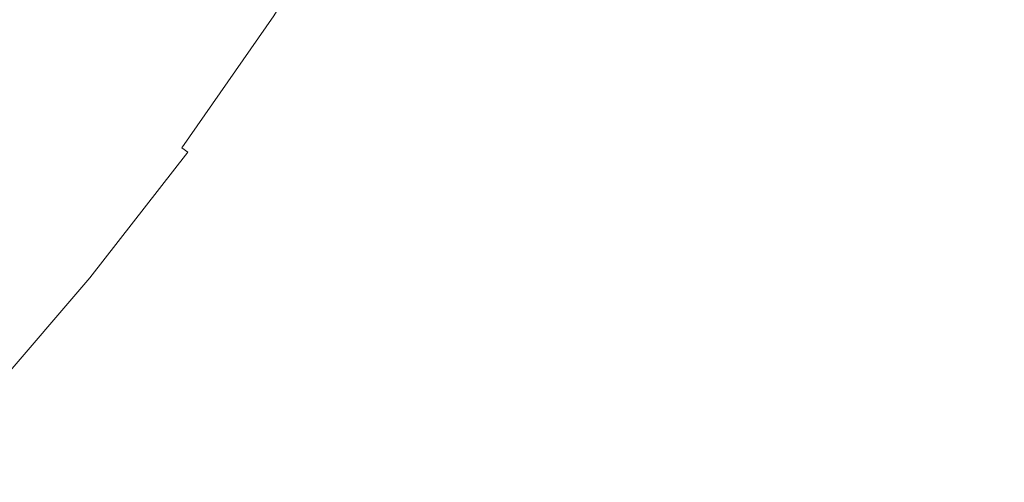
# Model space of a CAD drawing. Extents: x -290 to 1110, y -349 to 351.
# Drawn here: x 840 to 973, y -191 to -129 of the extents above; entities that cross this region are included whole.
import ezdxf

# ---------------------------------------------------------------- set-up
doc = ezdxf.new("R2010")
doc.units = 0
doc.header["$LTSCALE"] = 500
doc.header["$MEASUREMENT"] = 0
doc.layers.add('BESCO_AKRYL', color=7, linetype='Continuous')

msp = doc.modelspace()

# ---------------------------------------------------------------- linework, layer by layer
at = {"layer": 'BESCO_AKRYL', "lineweight": 0}
for points, invisible_edges in [([(1010.06, -128.17, 59.95), (893.58, -110.05, -291.79), (889.27, -117.63, -291.79), (1000.45, -149.01, 59.95)], 15), ([(838.04, -128.75, -319.63), (839.24, -129.64, -319.54), (850.77, -113.08, -319.54), (849.51, -112.26, -319.63)], 15), ([(839.24, -129.64, -319.54), (840.46, -130.53, -319.4), (852.03, -113.91, -319.4), (850.77, -113.08, -319.54)], 15), ([(840.46, -130.53, -319.4), (841.68, -131.44, -319.2), (853.3, -114.74, -319.2), (852.03, -113.91, -319.4)], 15), ([(873.96, -128.25, -305.3), (874.8, -128.8, -304.05), (883.74, -114.39, -304.04), (882.87, -113.89, -305.29)], 7), ([(874.8, -128.8, -304.05), (875.59, -129.32, -302.76), (884.56, -114.87, -302.76), (883.74, -114.39, -304.04)], 15), ([(841.68, -131.44, -319.2), (842.9, -132.34, -318.94), (854.58, -115.57, -318.94), (853.3, -114.74, -319.2)], 15), ([(842.9, -132.34, -318.94), (844.13, -133.25, -318.62), (855.86, -116.41, -318.62), (854.58, -115.57, -318.94)], 15), ([(875.59, -129.32, -302.76), (876.34, -129.8, -301.45), (885.32, -115.32, -301.45), (884.56, -114.87, -302.76)], 15), ([(876.34, -129.8, -301.45), (877.03, -130.26, -300.12), (886.04, -115.74, -300.11), (885.32, -115.32, -301.45)], 15), ([(877.03, -130.26, -300.12), (877.68, -130.68, -298.76), (886.71, -116.13, -298.75), (886.04, -115.74, -300.11)], 15), ([(844.13, -133.25, -318.62), (845.36, -134.16, -318.23), (857.13, -117.24, -318.23), (855.86, -116.41, -318.62)], 15), ([(845.36, -134.16, -318.23), (846.58, -135.06, -317.78), (858.4, -118.07, -317.78), (857.13, -117.24, -318.23)], 15), ([(877.68, -130.68, -298.76), (878.28, -131.07, -297.39), (887.32, -116.49, -297.38), (886.71, -116.13, -298.75)], 15), ([(878.28, -131.07, -297.39), (878.82, -131.43, -296), (887.89, -116.82, -295.99), (887.32, -116.49, -297.38)], 15), ([(878.82, -131.43, -296), (879.32, -131.75, -294.6), (888.4, -117.12, -294.6), (887.89, -116.82, -295.99)], 15), ([(879.32, -131.75, -294.6), (879.77, -132.05, -293.2), (888.86, -117.39, -293.19), (888.4, -117.12, -294.6)], 15), ([(846.58, -135.06, -317.78), (847.79, -135.96, -317.27), (859.67, -118.9, -317.27), (858.4, -118.07, -317.78)], 15), ([(884.8, -125.05, -291.79), (888.86, -117.39, -293.19), (879.77, -132.05, -293.2), (884.8, -125.05, -291.79)], 15), ([(884.8, -125.05, -291.79), (1000.45, -149.01, 59.95), (889.27, -117.63, -291.79), (884.8, -125.05, -291.79)], 15), ([(847.79, -135.96, -317.27), (849, -136.85, -316.69), (860.92, -119.72, -316.69), (859.67, -118.9, -317.27)], 15), ([(849, -136.85, -316.69), (850.19, -137.73, -316.05), (862.16, -120.53, -316.05), (860.92, -119.72, -316.69)], 15), ([(850.19, -137.73, -316.05), (851.36, -138.59, -315.35), (863.38, -121.33, -315.35), (862.16, -120.53, -316.05)], 15), ([(851.36, -138.59, -315.35), (852.51, -139.45, -314.59), (864.58, -122.11, -314.59), (863.38, -121.33, -315.35)], 15), ([(852.51, -139.45, -314.59), (853.64, -140.28, -313.77), (865.76, -122.88, -313.76), (864.58, -122.11, -314.59)], 15), ([(853.64, -140.28, -313.77), (854.75, -141.1, -312.89), (866.91, -123.63, -312.88), (865.76, -122.88, -313.76)], 15), ([(854.75, -141.1, -312.89), (855.82, -141.89, -311.95), (868.02, -124.37, -311.95), (866.91, -123.63, -312.88)], 15), ([(855.82, -141.89, -311.95), (856.87, -142.66, -310.96), (869.11, -125.08, -310.96), (868.02, -124.37, -311.95)], 15), ([(856.87, -142.66, -310.96), (857.88, -143.41, -309.92), (870.16, -125.76, -309.92), (869.11, -125.08, -310.96)], 15), ([(884.8, -125.05, -291.79), (879.77, -132.05, -293.2), (880.17, -132.31, -291.79), (884.8, -125.05, -291.79)], 15), ([(1000.45, -149.01, 59.95), (884.8, -125.05, -291.79), (880.17, -132.31, -291.79), (989.66, -169.31, 59.95)], 15), ([(857.88, -143.41, -309.92), (858.85, -144.13, -308.83), (871.17, -126.43, -308.83), (870.16, -125.76, -309.92)], 15), ([(858.85, -144.13, -308.83), (859.78, -144.82, -307.7), (872.15, -127.06, -307.69), (871.17, -126.43, -308.83)], 15), ([(859.78, -144.82, -307.7), (860.68, -145.48, -306.52), (873.08, -127.67, -306.51), (872.15, -127.06, -307.69)], 15), ([(860.68, -145.48, -306.52), (861.53, -146.11, -305.31), (873.96, -128.25, -305.3), (873.08, -127.67, -306.51)], 15), ([(861.53, -146.11, -305.31), (862.34, -146.7, -304.06), (874.8, -128.8, -304.05), (873.96, -128.25, -305.3)], 6), ([(862.34, -146.7, -304.06), (863.1, -147.27, -302.77), (875.59, -129.32, -302.76), (874.8, -128.8, -304.05)], 15), ([(863.1, -147.27, -302.77), (863.81, -147.8, -301.46), (876.34, -129.8, -301.45), (875.59, -129.32, -302.76)], 15), ([(826.85, -145.54, -319.54), (828.02, -146.5, -319.4), (840.46, -130.53, -319.4), (839.24, -129.64, -319.54)], 15), ([(828.02, -146.5, -319.4), (829.2, -147.46, -319.2), (841.68, -131.44, -319.2), (840.46, -130.53, -319.4)], 15), ([(863.81, -147.8, -301.46), (864.48, -148.29, -300.13), (877.03, -130.26, -300.12), (876.34, -129.8, -301.45)], 15), ([(864.48, -148.29, -300.13), (865.1, -148.75, -298.77), (877.68, -130.68, -298.76), (877.03, -130.26, -300.12)], 15), ([(829.2, -147.46, -319.2), (830.38, -148.42, -318.94), (842.9, -132.34, -318.94), (841.68, -131.44, -319.2)], 15), ([(865.1, -148.75, -298.77), (865.68, -149.17, -297.4), (878.28, -131.07, -297.39), (877.68, -130.68, -298.76)], 15), ([(865.68, -149.17, -297.4), (866.2, -149.56, -296.01), (878.82, -131.43, -296), (878.28, -131.07, -297.39)], 15), ([(866.2, -149.56, -296.01), (866.68, -149.91, -294.62), (879.32, -131.75, -294.6), (878.82, -131.43, -296)], 15), ([(866.68, -149.91, -294.62), (867.11, -150.23, -293.21), (879.77, -132.05, -293.2), (879.32, -131.75, -294.6)], 15), ([(830.38, -148.42, -318.94), (831.56, -149.39, -318.62), (844.13, -133.25, -318.62), (842.9, -132.34, -318.94)], 15), ([(831.56, -149.39, -318.62), (832.73, -150.36, -318.23), (845.36, -134.16, -318.23), (844.13, -133.25, -318.62)], 15), ([(873.94, -141.53, -291.8), (879.77, -132.05, -293.2), (867.11, -150.23, -293.21), (873.94, -141.53, -291.8)], 15), ([(877.08, -136.95, -291.8), (879.77, -132.05, -293.2), (873.94, -141.53, -291.8), (877.08, -136.95, -291.8)], 15), ([(880.17, -132.31, -291.79), (879.77, -132.05, -293.2), (877.08, -136.95, -291.8), (880.17, -132.31, -291.79)], 15), ([(877.08, -136.95, -291.8), (989.66, -169.31, 59.95), (880.17, -132.31, -291.79), (877.08, -136.95, -291.8)], 15), ([(832.73, -150.36, -318.23), (833.91, -151.32, -317.78), (846.58, -135.06, -317.78), (845.36, -134.16, -318.23)], 15), ([(833.91, -151.32, -317.78), (835.08, -152.28, -317.27), (847.79, -135.96, -317.27), (846.58, -135.06, -317.78)], 15), ([(835.08, -152.28, -317.27), (836.23, -153.23, -316.69), (849, -136.85, -316.69), (847.79, -135.96, -317.27)], 15), ([(836.23, -153.23, -316.69), (837.38, -154.16, -316.05), (850.19, -137.73, -316.05), (849, -136.85, -316.69)], 15), ([(989.66, -169.31, 59.95), (877.08, -136.95, -291.8), (873.94, -141.53, -291.8), (981.49, -183.13, 59.94)], 15), ([(837.38, -154.16, -316.05), (838.51, -155.09, -315.35), (851.36, -138.59, -315.35), (850.19, -137.73, -316.05)], 15), ([(838.51, -155.09, -315.35), (839.61, -156, -314.59), (852.51, -139.45, -314.59), (851.36, -138.59, -315.35)], 15), ([(839.61, -156, -314.59), (840.7, -156.89, -313.77), (853.64, -140.28, -313.77), (852.51, -139.45, -314.59)], 15), ([(840.7, -156.89, -313.77), (841.76, -157.76, -312.89), (854.75, -141.1, -312.89), (853.64, -140.28, -313.77)], 15), ([(841.76, -157.76, -312.89), (842.8, -158.61, -311.96), (855.82, -141.89, -311.95), (854.75, -141.1, -312.89)], 15), ([(842.8, -158.61, -311.96), (843.8, -159.43, -310.97), (856.87, -142.66, -310.96), (855.82, -141.89, -311.95)], 15), ([(843.8, -159.43, -310.97), (844.77, -160.22, -309.93), (857.88, -143.41, -309.92), (856.87, -142.66, -310.96)], 15), ([(873.94, -141.53, -291.8), (867.11, -150.23, -293.21), (870.74, -146.05, -291.8), (873.94, -141.53, -291.8)], 15), ([(870.74, -146.05, -291.8), (981.49, -183.13, 59.94), (873.94, -141.53, -291.8), (870.74, -146.05, -291.8)], 15), ([(844.77, -160.22, -309.93), (845.71, -160.99, -308.84), (858.85, -144.13, -308.83), (857.88, -143.41, -309.92)], 15), ([(845.71, -160.99, -308.84), (846.6, -161.73, -307.71), (859.78, -144.82, -307.7), (858.85, -144.13, -308.83)], 15), ([(846.6, -161.73, -307.71), (847.46, -162.43, -306.53), (860.68, -145.48, -306.52), (859.78, -144.82, -307.7)], 15), ([(847.46, -162.43, -306.53), (848.28, -163.1, -305.32), (861.53, -146.11, -305.31), (860.68, -145.48, -306.52)], 15), ([(848.28, -163.1, -305.32), (849.06, -163.74, -304.07), (862.34, -146.7, -304.06), (861.53, -146.11, -305.31)], 13), ([(870.74, -146.05, -291.8), (867.11, -150.23, -293.21), (867.5, -150.52, -291.81), (870.74, -146.05, -291.8)], 15), ([(981.49, -183.13, 59.94), (870.74, -146.05, -291.8), (867.5, -150.52, -291.81), (972.83, -196.67, 59.94)], 15), ([(849.06, -163.74, -304.07), (849.79, -164.34, -302.78), (863.1, -147.27, -302.77), (862.34, -146.7, -304.06)], 15), ([(849.79, -164.34, -302.78), (850.48, -164.9, -301.47), (863.81, -147.8, -301.46), (863.1, -147.27, -302.77)], 15), ([(850.48, -164.9, -301.47), (851.12, -165.43, -300.14), (864.48, -148.29, -300.13), (863.81, -147.8, -301.46)], 15), ([(851.12, -165.43, -300.14), (851.72, -165.92, -298.78), (865.1, -148.75, -298.77), (864.48, -148.29, -300.13)], 15), ([(851.72, -165.92, -298.78), (852.27, -166.37, -297.41), (865.68, -149.17, -297.4), (865.1, -148.75, -298.77)], 15), ([(852.27, -166.37, -297.41), (852.78, -166.79, -296.03), (866.2, -149.56, -296.01), (865.68, -149.17, -297.4)], 15), ([(852.78, -166.79, -296.03), (853.24, -167.16, -294.63), (866.68, -149.91, -294.62), (866.2, -149.56, -296.01)], 15), ([(853.24, -167.16, -294.63), (853.65, -167.5, -293.23), (867.11, -150.23, -293.21), (866.68, -149.91, -294.62)], 15), ([(867.11, -150.23, -293.21), (853.65, -167.5, -293.23), (860.85, -159.27, -291.82), (867.11, -150.23, -293.21)], 15), ([(867.11, -150.23, -293.21), (860.85, -159.27, -291.82), (864.2, -154.92, -291.81), (867.11, -150.23, -293.21)], 15), ([(867.5, -150.52, -291.81), (867.11, -150.23, -293.21), (864.2, -154.92, -291.81), (867.5, -150.52, -291.81)], 15), ([(864.2, -154.92, -291.81), (972.83, -196.67, 59.94), (867.5, -150.52, -291.81), (864.2, -154.92, -291.81)], 15), ([(824.94, -170.88, -315.36), (826, -171.83, -314.6), (839.61, -156, -314.59), (838.51, -155.09, -315.35)], 15), ([(826, -171.83, -314.6), (827.05, -172.77, -313.78), (840.7, -156.89, -313.77), (839.61, -156, -314.59)], 15), ([(972.83, -196.67, 59.94), (864.2, -154.92, -291.81), (860.85, -159.27, -291.82), (963.71, -209.94, 59.94)], 15), ([(827.05, -172.77, -313.78), (828.07, -173.69, -312.9), (841.76, -157.76, -312.89), (840.7, -156.89, -313.77)], 15), ([(828.07, -173.69, -312.9), (829.06, -174.58, -311.96), (842.8, -158.61, -311.96), (841.76, -157.76, -312.89)], 15), ([(829.06, -174.58, -311.96), (830.03, -175.45, -310.97), (843.8, -159.43, -310.97), (842.8, -158.61, -311.96)], 15), ([(830.03, -175.45, -310.97), (830.96, -176.28, -309.94), (844.77, -160.22, -309.93), (843.8, -159.43, -310.97)], 15), ([(860.85, -159.27, -291.82), (853.65, -167.5, -293.23), (857.46, -163.57, -291.82), (860.85, -159.27, -291.82)], 15), ([(857.46, -163.57, -291.82), (963.71, -209.94, 59.94), (860.85, -159.27, -291.82), (857.46, -163.57, -291.82)], 15), ([(830.96, -176.28, -309.94), (831.86, -177.09, -308.85), (845.71, -160.99, -308.84), (844.77, -160.22, -309.93)], 15), ([(831.86, -177.09, -308.85), (832.73, -177.87, -307.71), (846.6, -161.73, -307.71), (845.71, -160.99, -308.84)], 15), ([(832.73, -177.87, -307.71), (833.55, -178.61, -306.54), (847.46, -162.43, -306.53), (846.6, -161.73, -307.71)], 15), ([(833.55, -178.61, -306.54), (834.34, -179.31, -305.33), (848.28, -163.1, -305.32), (847.46, -162.43, -306.53)], 15), ([(834.34, -179.31, -305.33), (835.09, -179.98, -304.08), (849.06, -163.74, -304.07), (848.28, -163.1, -305.32)], 13), ([(835.09, -179.98, -304.08), (835.79, -180.62, -302.79), (849.79, -164.34, -302.78), (849.06, -163.74, -304.07)], 15), ([(857.46, -163.57, -291.82), (853.65, -167.5, -293.23), (854.02, -167.81, -291.83), (857.46, -163.57, -291.82)], 15), ([(963.71, -209.94, 59.94), (857.46, -163.57, -291.82), (854.02, -167.81, -291.83), (954.15, -222.93, 59.94)], 15), ([(835.79, -180.62, -302.79), (836.46, -181.21, -301.49), (850.48, -164.9, -301.47), (849.79, -164.34, -302.78)], 15), ([(836.46, -181.21, -301.49), (837.07, -181.77, -300.15), (851.12, -165.43, -300.14), (850.48, -164.9, -301.47)], 15), ([(837.07, -181.77, -300.15), (837.65, -182.28, -298.8), (851.72, -165.92, -298.78), (851.12, -165.43, -300.14)], 15), ([(837.65, -182.28, -298.8), (838.18, -182.76, -297.43), (852.27, -166.37, -297.41), (851.72, -165.92, -298.78)], 15), ([(838.18, -182.76, -297.43), (838.67, -183.2, -296.04), (852.78, -166.79, -296.03), (852.27, -166.37, -297.41)], 15), ([(838.67, -183.2, -296.04), (839.11, -183.59, -294.65), (853.24, -167.16, -294.63), (852.78, -166.79, -296.03)], 15), ([(839.11, -183.59, -294.65), (839.51, -183.95, -293.25), (853.65, -167.5, -293.23), (853.24, -167.16, -294.63)], 15), ([(847.02, -176.14, -291.83), (853.65, -167.5, -293.23), (839.51, -183.95, -293.25), (847.02, -176.14, -291.83)], 15), ([(850.54, -172, -291.83), (853.65, -167.5, -293.23), (847.02, -176.14, -291.83), (850.54, -172, -291.83)], 15), ([(854.02, -167.81, -291.83), (853.65, -167.5, -293.23), (850.54, -172, -291.83), (854.02, -167.81, -291.83)], 15), ([(850.54, -172, -291.83), (954.15, -222.93, 59.94), (854.02, -167.81, -291.83), (850.54, -172, -291.83)], 15), ([(954.15, -222.93, 59.94), (850.54, -172, -291.83), (847.02, -176.14, -291.83), (944.19, -235.65, 59.93)], 15), ([(847.02, -176.14, -291.83), (839.51, -183.95, -293.25), (843.46, -180.23, -291.84), (847.02, -176.14, -291.83)], 15), ([(843.46, -180.23, -291.84), (944.19, -235.65, 59.93), (847.02, -176.14, -291.83), (843.46, -180.23, -291.84)], 15), ([(839.51, -183.95, -293.25), (839.87, -184.27, -291.84), (843.46, -180.23, -291.84), (839.51, -183.95, -293.25)], 15), ([(944.19, -235.65, 59.93), (843.46, -180.23, -291.84), (839.87, -184.27, -291.84), (933.85, -248.1, 59.93)], 15), ([(836.24, -188.27, -291.85), (839.87, -184.27, -291.84), (839.51, -183.95, -293.25), (836.24, -188.27, -291.85)], 15), ([(972.98, -196.77, 60.47), (981.64, -183.23, 60.47), (981.49, -183.13, 59.94), (972.83, -196.67, 59.94)], 15), ([(836.24, -188.27, -291.85), (933.85, -248.1, 59.93), (839.87, -184.27, -291.84), (836.24, -188.27, -291.85)], 15), ([(832.57, -192.22, -291.85), (933.85, -248.1, 59.93), (836.24, -188.27, -291.85), (832.57, -192.22, -291.85)], 15)]:
    msp.add_3dface(points, dxfattribs=dict(at, invisible_edges=invisible_edges))

doc.saveas('drawing.dxf')
